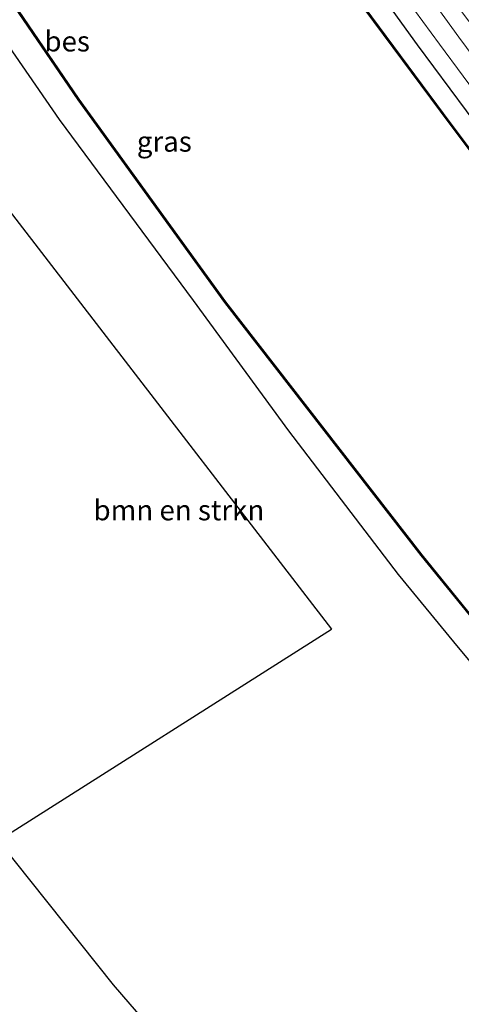
# Model space of a CAD drawing. Units: metres. Extents: x 229997 to 240000, y 574998 to 581253.
# Drawn here: x 233860 to 233914, y 578313 to 578434 of the extents above; entities that cross this region are included whole.
import ezdxf
from ezdxf.enums import TextEntityAlignment as Align

# ---------------------------------------------------------------- set-up
doc = ezdxf.new("R2010")
doc.units = ezdxf.units.M
for name, color, linetype, lineweight in [('B-ME-GR-BOMENSTRUIKEN-GV-B6', 93, 'Continuous', 18), ('B-ME-GW-INSTEEKWATERGANG-L-B1', 10, 'Continuous', 25), ('B-ME-IE-GRASLAND-GV-B6', 93, 'Continuous', 18), ('B-ME-KG-KADASTRAAL-OPNAMEDTMGRENS-L-B1', 10, 'Continuous', 25), ('B-ME-OB-BESCHOEIING-GV-B6', 10, 'Continuous', 25), ('B-ME-OG-WATER-GV-B6', 153, 'Continuous', 18), ('B-ME-VH-VERH_SOORT-BITUMEN-GV-B6', 8, 'IE-TERREINAFSCHEIDING-NATUURLIJK-HOUTWAL', 18)]:
    doc.layers.add(name, color=color, linetype=linetype, lineweight=lineweight)
doc.styles.add('NLCS-ISO', font='NLCS-ISO.TTF')
doc.linetypes.add('IE-TERREINAFSCHEIDING-NATUURLIJK-HOUTWAL', pattern='A,7,-1.5,[67,NLCS.SHX,S=0.75,R=45,X=0,Y=0],-1.5,7,-1.5,[70,NLCS.SHX,S=0.75,R=0,X=0,Y=0],-1.5', length=20)

msp = doc.modelspace()

# ---------------------------------------------------------------- linework, layer by layer
at = {"layer": 'B-ME-GR-BOMENSTRUIKEN-GV-B6'}
msp.add_polyline3d([(233819.99, 578467.19, 1.5), (233832.95, 578461.49, 1.5), (233838.17, 578462.16, 1.5), (233851.14, 578441.38, 1.99), (233864.84, 578421.56, 1.94), (233881.32, 578399.3, 1.84), (233893.04, 578383.25, 2.08), (233906.54, 578365.58, 2.2), (233913.33, 578357.28, 2.12), (233918.8, 578350.73, 1.96), (233924.86, 578343.19, 1.95), (233929.53, 578337.66, 1.98), (233933.39, 578333.09, 2.05), (233938.62, 578327.36, 1.96), (233942.73, 578322.84, 1.92), (233900.3, 578281.7, 2.24), (233871.5, 578315.11, 2.24), (233857.34, 578332.84, 2.16), (233898.34, 578358.84, 2.1), (233834.89, 578441.22, 2.04), (233819.99, 578467.19, 1.5)], dxfattribs=at)
at = {"layer": 'B-ME-GW-INSTEEKWATERGANG-L-B1'}
for points in [[(233938.67, 578392.01, 2), (233929.17, 578404.06, 2), (233918.97, 578417.22, 1.9), (233908.9, 578430.73, 1.82), (233897.93, 578445.98, 1.73), (233888.48, 578459.79, 1.73), (233880.3, 578472.29, 1.71), (233871.91, 578485.62, 1.66), (233865.01, 578496.67, 1.58), (233856.95, 578510.5, 1.65), (233848.57, 578524.31, 1.65), (233839.84, 578539.61, 1.7), (233833.16, 578551.83, 1.7)], [(233810.33, 578514.85, 0.86), (233809.95, 578509.77, 1.53), (233811.03, 578505.64, 1.83), (233813.2, 578501.34, 1.84), (233822.56, 578486.32, 1.93), (233838.17, 578462.16, 1.5), (233851.14, 578441.38, 1.99), (233864.84, 578421.56, 1.94), (233881.32, 578399.3, 1.84), (233893.04, 578383.25, 2.08), (233906.54, 578365.58, 2.2)], [(233906.54, 578365.58, 2.2), (233913.33, 578357.28, 2.12), (233918.8, 578350.73, 1.96), (233924.86, 578343.19, 1.95), (233929.53, 578337.66, 1.98), (233933.39, 578333.09, 2.05), (233938.62, 578327.36, 1.96), (233942.73, 578322.84, 1.92)]]:
    msp.add_polyline3d(points, dxfattribs=at)
at = {"layer": 'B-ME-IE-GRASLAND-GV-B6'}
for points in [[(233850.33, 578448.62, 0.96), (233867.18, 578423.99, 0.88), (233885.21, 578399.04, 0.92), (233909.38, 578367.91, 0.92), (233916.76, 578358.85, 0.84), (233924.81, 578349.21, 0.84), (233929.07, 578344.14, 0.84), (233934.44, 578337.97, 0.78), (233941.99, 578329.52, 0.8), (233945.57, 578325.6, 0.82)], [(233918.97, 578417.22, 1.9), (233908.9, 578430.73, 1.82), (233897.93, 578445.98, 1.73)], [(233897.93, 578445.98, 1.73), (233908.9, 578430.73, 1.82), (233918.97, 578417.22, 1.9)], [(233945.57, 578325.6, 0.82), (233942.73, 578322.84, 1.92), (233938.62, 578327.36, 1.96), (233933.39, 578333.09, 2.05), (233929.53, 578337.66, 1.98), (233924.86, 578343.19, 1.95), (233918.8, 578350.73, 1.96), (233913.33, 578357.28, 2.12), (233906.54, 578365.58, 2.2), (233893.04, 578383.25, 2.08), (233881.32, 578399.3, 1.84), (233864.84, 578421.56, 1.94), (233851.14, 578441.38, 1.99)], [(233903.42, 578442.03, 1.9), (233911.62, 578430.83, 1.93), (233920.34, 578419.02, 1.95)], [(233910.05, 578440.48, 1.85), (233921.28, 578425.64, 1.83), (233930.88, 578413.17, 1.81), (233938.56, 578403.89, 1.88), (233944.29, 578396.63, 1.92), (233949.91, 578389.63, 1.85), (233956.23, 578382.04, 1.89), (233962.47, 578374.59, 1.86), (233968.57, 578367.4, 1.86), (233975.17, 578360.12, 1.86), (233977.95, 578357, 1.82), (233976.24, 578355.34, 1.97), (233968.47, 578363.95, 2), (233959.07, 578374.88, 2.03), (233950.09, 578385.53, 2.07), (233942.27, 578394.97, 2.09), (233933.81, 578405.74, 2.07), (233926.49, 578415, 1.96), (233919.89, 578423.71, 1.92), (233914, 578431.69, 1.94), (233906.79, 578441.68, 1.94)], [(233924.92, 578405.24, 1.21), (233913, 578421.03, 1.21), (233902.44, 578435.28, 1.21)]]:
    msp.add_polyline3d(points, dxfattribs=at)
at = {"layer": 'B-ME-KG-KADASTRAAL-OPNAMEDTMGRENS-L-B1'}
for points in [[(233779.09, 578539.53, 0.65), (233782.05, 578532.98, 0.59), (233787.53, 578523.28, 0.7), (233787.62, 578523.31, 0.79), (233799.02, 578503.44, 0.87), (233799.12, 578503.47, 0.87), (233819.99, 578467.19, 1.5), (233834.89, 578441.22, 2.04), (233898.34, 578358.84, 2.1)], [(233900.3, 578281.7, 2.24), (233871.5, 578315.11, 2.24), (233857.34, 578332.84, 2.16), (233898.34, 578358.84, 2.1)]]:
    msp.add_polyline3d(points, dxfattribs=at)
at = {"layer": 'B-ME-OB-BESCHOEIING-GV-B6'}
for points in [[(233850.42, 578448.68, 0.7), (233867.26, 578424.05, 0.7), (233885.29, 578399.1, 0.7), (233909.45, 578367.98, 0.7), (233916.83, 578358.91, 0.7), (233924.89, 578349.28, 0.7), (233929.15, 578344.21, 0.7), (233934.51, 578338.03, 0.7), (233942.06, 578329.58, 0.7), (233945.65, 578325.66, 0.7), (233945.57, 578325.6, 0.82), (233941.99, 578329.52, 0.8), (233934.44, 578337.97, 0.78), (233929.07, 578344.14, 0.84), (233924.81, 578349.21, 0.84), (233916.76, 578358.85, 0.84), (233909.38, 578367.91, 0.92), (233885.21, 578399.04, 0.92), (233867.18, 578423.99, 0.88), (233850.33, 578448.62, 0.96)], [(233924.84, 578405.18, 0.7), (233912.92, 578420.97, 0.7), (233902.36, 578435.22, 0.7)], [(233902.44, 578435.28, 1.21), (233913, 578421.03, 1.21), (233924.92, 578405.24, 1.21)]]:
    msp.add_polyline3d(points, dxfattribs=at)
at = {"layer": 'B-ME-OG-WATER-GV-B6'}
for points in [[(233916.83, 578358.91, 0.7), (233909.45, 578367.98, 0.7), (233885.29, 578399.1, 0.7), (233867.26, 578424.05, 0.7), (233850.42, 578448.68, 0.7)], [(233902.36, 578435.22, 0.7), (233912.92, 578420.97, 0.7), (233924.84, 578405.18, 0.7)]]:
    msp.add_polyline3d(points, dxfattribs=at)
at = {"layer": 'B-ME-VH-VERH_SOORT-BITUMEN-GV-B6'}
msp.add_polyline3d([(233906.79, 578441.68, 1.94), (233914, 578431.69, 1.94), (233919.89, 578423.71, 1.92), (233926.49, 578415, 1.96), (233933.81, 578405.74, 2.07), (233942.27, 578394.97, 2.09), (233950.09, 578385.53, 2.07), (233959.07, 578374.88, 2.03), (233968.47, 578363.95, 2), (233976.24, 578355.34, 1.97), (233974.45, 578353.6, 1.93), (233973.63, 578354.51, 1.94), (233967.06, 578361.79, 1.95), (233960.74, 578369.06, 1.92), (233953.23, 578377.98, 2.06), (233946.27, 578386.5, 2.09), (233940.51, 578393.52, 2.07), (233930.55, 578405.84, 2.05), (233920.34, 578419.02, 1.95), (233911.62, 578430.83, 1.93), (233903.42, 578442.03, 1.9)], dxfattribs=at)

# ---------------------------------------------------------------- texts
at = {"layer": 'B-ME-GR-BOMENSTRUIKEN-GV-B6', "ltscale": 0.2, "style": 'NLCS-ISO'}
msp.add_text('bmn en strkn', height=2.5, dxfattribs=at).set_placement((233879.56, 578373.49), align=Align.MIDDLE_CENTER)
at = {"layer": 'B-ME-IE-GRASLAND-GV-B6', "ltscale": 0.2, "style": 'NLCS-ISO'}
msp.add_text('gras', height=2.5, dxfattribs=at).set_placement((233877.76, 578418.84), align=Align.MIDDLE_CENTER)
at = {"layer": 'B-ME-OB-BESCHOEIING-GV-B6', "ltscale": 0.2, "style": 'NLCS-ISO'}
msp.add_text('bes', height=2.5, dxfattribs=at).set_placement((233865.81, 578431.17), align=Align.MIDDLE_CENTER)

doc.saveas('drawing.dxf')
